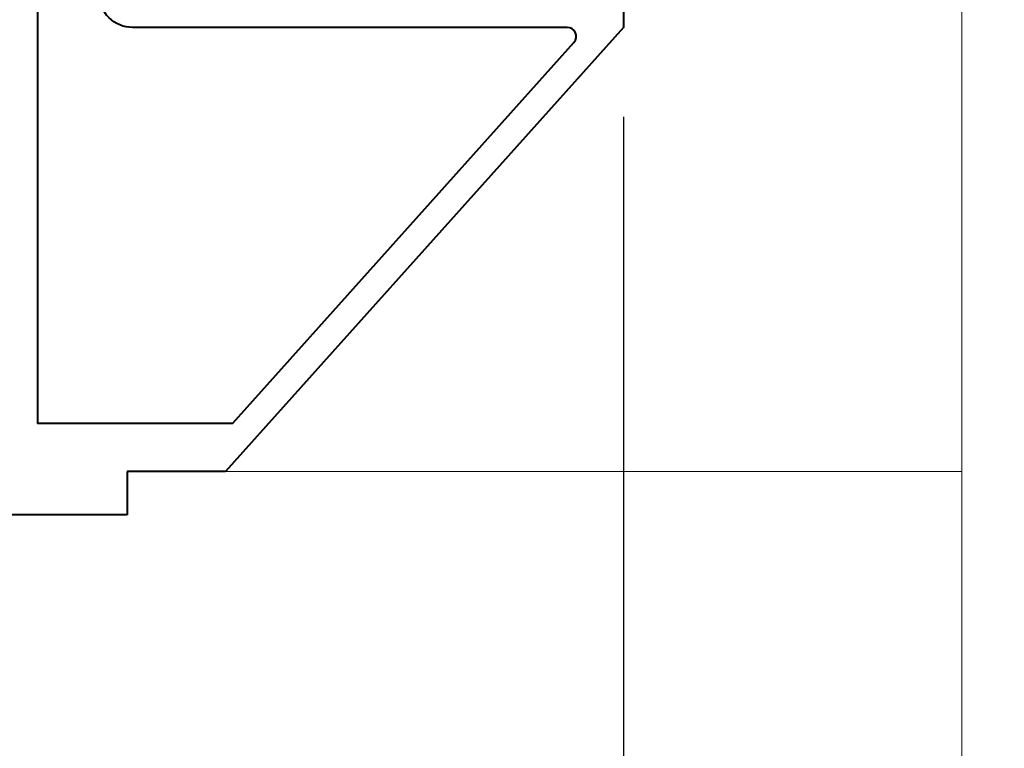
# Model space of a CAD drawing. Units: millimetres. Extents: x 1711 to 4127, y -51 to 524.
# Drawn here: x 3616 to 3660, y 133 to 166 of the extents above; entities that cross this region are included whole.
import ezdxf

# ---------------------------------------------------------------- set-up
doc = ezdxf.new("R2010")
doc.units = ezdxf.units.MM
doc.layers.get('DEFPOINTS').update_dxf_attribs({"color": 5})
for name, color, linetype, lineweight in [('TCL01 thick', 6, 'Continuous', 20), ('TCL02 thin', 1, 'Continuous', 9), ('TCL06 text', 7, 'Continuous', 20), ('TCL09 extrusion', 3, 'Continuous', 40)]:
    doc.layers.add(name, color=color, linetype=linetype, lineweight=lineweight)
doc.styles.get("Standard").update_dxf_attribs({"font": 'isocpeur.ttf', "width": 0.8, "height": 4})
doc.dimstyles.new('1-2', dxfattribs={"dimtxt": 4, "dimasz": 4, "dimexe": 0, "dimexo": 4, "dimgap": 1, "dimtad": 1, "dimdec": 1, "dimdsep": 46, "dimtxsty": 'Standard', "dimcen": 2.5, "dimadec": 1, "dimazin": 3, "dimtfac": 1, "dimtdec": 1, "dimtmove": 0, "dimatfit": 3, "dimfxl": 1, "dimarcsym": 0})

# ---------------------------------------------------------------- blocks, each defined once
blk = doc.blocks.new('*U67')
at = {"layer": 'TCL01 thick', "color": 0}
blk.add_lwpolyline([(100690.399, -54808.284), (100674.486, -54808.284), (100672.581, -54810.189), (100668.771, -54806.379), (100666.866, -54808.284), (100563.08, -54808.284)], dxfattribs=at)
blk = doc.blocks.new('*U756')
at = {"layer": 'TCL09 extrusion'}
for p, q in [((2541.73, 166.956), (2541.73, 164.111)), ((2541.73, 164.111), (2523.93, 144.246)), ((2519.53, 144.246), (2519.53, 142.296)), ((2523.93, 144.246), (2519.53, 144.246)), ((2519.53, 142.296), (2482.53, 142.296)), ((2519.53, 142.296), (2519.53, 142.296))]:
    blk.add_line(p, q, dxfattribs=at)
blk.add_lwpolyline([(2539.223, 164.111), (2519.78, 164.111, -0.414214), (2518.28, 165.611), (2518.28, 178.996, 0.414214), (2517.48, 179.796), (2515.53, 179.796), (2515.53, 146.411), (2524.259, 146.411), (2539.521, 163.444, 0.648553)], format="xyb", close=True, dxfattribs=at)
blk = doc.blocks.new('*D472')
at = {"layer": 'DEFPOINTS', "color": 0, "transparency": 16777216}
for p in [(3561.28, 165.407), (3642.73, 165.407), (3642.73, 88.192)]:
    blk.add_point(p, dxfattribs=at)
at = {"layer": 'TCL06 text', "color": 0, "lineweight": -2, "transparency": 16777216}
for p, q in [((3561.28, 161.407), (3561.28, 88.192)), ((3642.73, 161.407), (3642.73, 88.192)), ((3565.28, 88.192), (3638.73, 88.192))]:
    blk.add_line(p, q, dxfattribs=at)
at = {"layer": 'TCL06 text', "color": 0, "transparency": 16777216}
for points in [[(3565.28, 88.859), (3565.28, 87.525), (3561.28, 88.192)], [(3638.73, 88.859), (3638.73, 87.525), (3642.73, 88.192)]]:
    blk.add_solid(points, dxfattribs=at)
at = {"layer": 'TCL06 text', "color": 0, "transparency": 16777216, "insert": (3602.005, 91.192), "char_height": 4, "attachment_point": 5}
blk.add_mtext('81', dxfattribs=at)

msp = doc.modelspace()

# ---------------------------------------------------------------- linework, layer by layer
at = {"layer": 'TCL02 thin'}
msp.add_lwpolyline([(3624.93, 145.542), (3657.862, 145.542)], dxfattribs=at)

# ---------------------------------------------------------------- block references
msp.add_blockref('*U756', (1101, 1.296))
at = {"layer": 'TCL01 thick', "color": 6, "rotation": 90}
msp.add_blockref('*U67', (-51150.422, -100494.887), dxfattribs=at)

# ---------------------------------------------------------------- dimensions: what is measured, and where the dimension line sits
at = {"layer": 'TCL06 text'}
dim = msp.add_linear_dim(base=(3642.73, 88.192), p1=(3561.28, 165.407), p2=(3642.73, 165.407), dimstyle='1-2', override={"dimdec": 0}, dxfattribs=at)
dim.commit()
dim.dimension.update_dxf_attribs({"geometry": '*D472', "text_midpoint": (3602.005, 91.192)})

doc.saveas('drawing.dxf')
